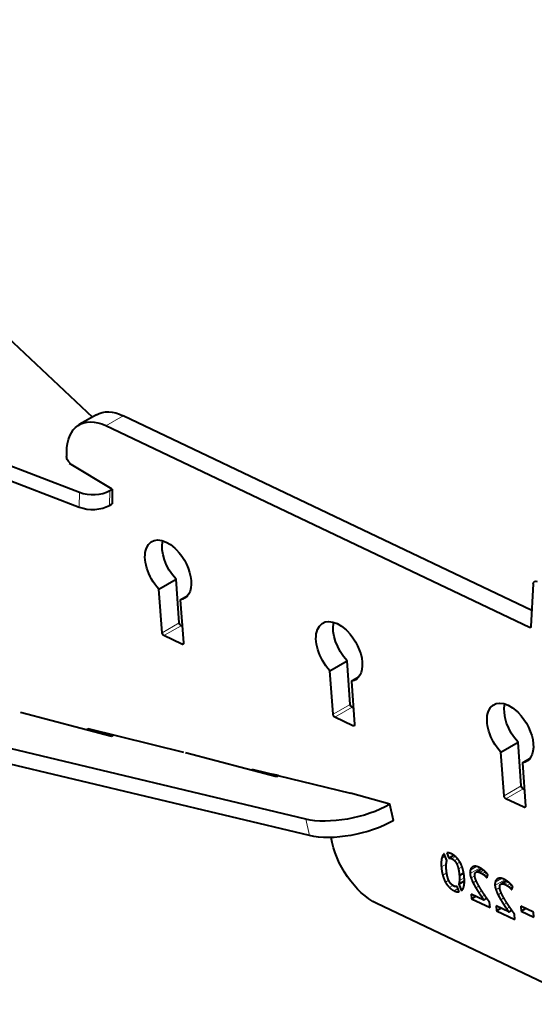
# Model space of a CAD drawing. Units: millimetres. Extents: x 2 to 1189, y 1 to 840.
# Drawn here: x 821 to 842, y 308 to 349 of the extents above; entities that cross this region are included whole.
import ezdxf

# ---------------------------------------------------------------- set-up
doc = ezdxf.new("R2010")
doc.units = ezdxf.units.MM
doc.header["$LTSCALE"] = 12.7
doc.layers.add('TANGENT_LINES', color=7, linetype='Continuous', lineweight=15)
doc.layers.add('Visible', color=7, linetype='Continuous', lineweight=40)

msp = doc.modelspace()

# ---------------------------------------------------------------- linework, layer by layer
at = {"layer": 'TANGENT_LINES'}
for p, q in [((824.7472, 332.2634), (825.4543, 332.6717)), ((823.6587, 329.5214), (823.6494, 328.9145)), ((824.9015, 329.5896), (824.8922, 328.9826)), ((827.0599, 323.7443), (827.767, 324.1525)), ((827.1365, 323.6258), (827.8436, 324.0341)), ((842.1882, 323.9558), (842.2524, 323.9929)), ((827.8762, 323.2735), (827.9404, 323.3106)), ((834.1041, 320.389), (834.8112, 320.7972)), ((834.1807, 320.2705), (834.8878, 320.6787)), ((824.0035, 319.7361), (824.0689, 319.7739)), ((834.9203, 319.9182), (834.9846, 319.9553)), ((824.7841, 319.5299), (824.7998, 319.539)), ((830.7983, 318.073), (830.8637, 318.1108)), ((831.5789, 317.8668), (831.5947, 317.8759)), ((841.1482, 317.0336), (841.8554, 317.4419)), ((841.2248, 316.9152), (841.932, 317.3234)), ((836.5795, 316.0057), (836.4327, 316.6789)), ((841.9645, 316.5629), (842.0288, 316.6)), ((833.1255, 315.3979), (832.9788, 316.071)), ((838.5787, 314.4645), (838.7259, 314.5495)), ((838.9906, 314.4494), (839.1414, 314.5364)), ((839.1046, 314.3678), (839.2343, 314.4427)), ((838.5631, 314.112), (838.7661, 314.2292)), ((839.1969, 314.2314), (839.3282, 314.3072)), ((839.264, 314.031), (839.414, 314.1177)), ((839.744, 313.8337), (840.1561, 314.0717)), ((839.7571, 313.9772), (840.0167, 314.1271)), ((839.821, 314.0878), (839.876, 314.1195)), ((839.9992, 313.8987), (840.2246, 314.0289)), ((840.0655, 313.9079), (840.2476, 314.013)), ((840.1358, 313.8861), (840.2946, 313.9777)), ((838.6197, 313.766), (838.7855, 313.8617)), ((838.7314, 313.4832), (838.8665, 313.5612)), ((839.3063, 313.5479), (839.5075, 313.664)), ((839.7842, 313.6578), (839.9401, 313.7478)), ((840.2439, 313.8298), (840.3768, 313.9066)), ((840.3194, 313.7803), (840.4348, 313.8469)), ((840.3781, 313.7281), (840.4816, 313.7879)), ((840.7707, 313.3446), (841.1829, 313.5826)), ((840.7838, 313.4881), (841.0435, 313.6381)), ((840.8477, 313.5987), (840.9027, 313.6304)), ((841.0259, 313.4097), (841.2514, 313.5398)), ((838.8905, 313.2694), (839.0332, 313.3517)), ((839.0915, 313.127), (839.2458, 313.2161)), ((839.8715, 313.4567), (840.0031, 313.5326)), ((839.9859, 313.2495), (840.1116, 313.3221)), ((840.811, 313.1687), (840.9669, 313.2587)), ((841.0923, 313.4188), (841.2743, 313.5239)), ((841.1626, 313.397), (841.3213, 313.4887)), ((841.2706, 313.3407), (841.4036, 313.4175)), ((841.3461, 313.2912), (841.4616, 313.3579)), ((841.4048, 313.239), (841.5084, 313.2988)), ((840.1084, 313.0511), (840.2328, 313.123)), ((840.2226, 312.877), (840.3479, 312.9493)), ((840.8983, 312.9676), (841.0298, 313.0436)), ((841.0126, 312.7605), (841.1384, 312.8331)), ((841.1351, 312.5621), (841.2596, 312.6339)), ((841.2494, 312.3879), (841.3746, 312.4603))]:
    msp.add_line(p, q, dxfattribs=at)
at = {"layer": 'Visible'}
for p, q in [((802.9404, 352.5091), (824.1928, 332.6188)), ((787.2518, 343.4578), (823.6587, 329.5214)), ((787.2425, 342.8508), (823.6494, 328.9145)), ((824.3583, 332.7143), (823.6512, 332.3061)), ((842.289, 324.6529), (825.4543, 332.6717)), ((842.1882, 323.9558), (824.7472, 332.2634)), ((823.1335, 331.0206), (823.1335, 331.1616)), ((823.2789, 330.7294), (823.2401, 330.7069)), ((825.0076, 329.6508), (823.2401, 330.7069)), ((824.9015, 329.5896), (825.0076, 329.6508)), ((825.0076, 329.6508), (824.9983, 329.0439)), ((824.8922, 328.9826), (824.9983, 329.0439)), ((826.9297, 325.5382), (827.6368, 325.9464)), ((827.767, 324.1525), (827.6368, 325.9464)), ((842.3499, 325.7537), (842.2526, 323.9949)), ((827.0599, 323.7443), (826.9297, 325.5382)), ((827.8114, 325.1027), (828.1216, 325.2818)), ((827.8114, 325.1027), (827.9404, 323.3249)), ((832.9788, 316.071), (797.4706, 324.54)), ((833.1255, 315.3979), (797.6174, 323.8668)), ((827.8906, 324.0117), (827.8436, 324.0341)), ((827.8762, 323.2735), (827.1365, 323.6258)), ((833.9739, 322.1828), (834.681, 322.5911)), ((834.8112, 320.7972), (834.681, 322.5911)), ((834.1041, 320.389), (833.9739, 322.1828)), ((834.8555, 321.7474), (835.1658, 321.9265)), ((834.8555, 321.7474), (834.9846, 319.9695)), ((824.9787, 319.4785), (821.228, 320.4692)), ((834.9347, 320.6564), (834.8878, 320.6787)), ((834.9203, 319.9182), (834.1807, 320.2705)), ((827.9549, 318.8227), (824.0139, 319.7873)), ((824.7869, 319.5981), (824.7998, 319.539)), ((825.0662, 319.529), (824.7883, 319.5919)), ((825.0671, 319.5295), (824.9787, 319.4785)), ((841.018, 318.8275), (841.7251, 319.2358)), ((841.8554, 317.4419), (841.7251, 319.2358)), ((831.7735, 317.8154), (828.0228, 318.8061)), ((841.1482, 317.0336), (841.018, 318.8275)), ((841.8997, 318.392), (842.2099, 318.5712)), ((830.8087, 318.1242), (834.8177, 317.143)), ((841.8997, 318.392), (842.0288, 316.6142)), ((831.5818, 317.935), (831.5947, 317.8759)), ((831.861, 317.8659), (831.5831, 317.9288)), ((831.8619, 317.8664), (831.7735, 317.8154)), ((841.9789, 317.3011), (841.932, 317.3234)), ((836.4456, 316.6864), (834.8177, 317.143)), ((841.9645, 316.5629), (841.2248, 316.9152)), ((836.4456, 316.6864), (836.4327, 316.6789)), ((836.5924, 316.0132), (836.4456, 316.6864)), ((836.5924, 316.0132), (836.5795, 316.0057)), ((838.7942, 314.3754), (838.6852, 314.653)), ((838.7827, 314.6903), (838.8701, 314.4657)), ((838.8701, 314.4657), (839.0805, 314.5871)), ((840.2245, 314.029), (839.9952, 313.8966)), ((839.2829, 313.4034), (839.5112, 313.5352)), ((839.3039, 313.7591), (839.4833, 313.8627)), ((840.4341, 313.6662), (840.4818, 313.7876)), ((841.2513, 313.5399), (841.022, 313.4075)), ((839.2979, 313.0831), (839.2089, 313.3104)), ((839.2829, 313.4034), (839.3918, 313.124)), ((841.4608, 313.1772), (841.5086, 313.2985)), ((840.3106, 312.7445), (839.7874, 312.9938)), ((839.7874, 312.9938), (839.8016, 312.7984)), ((839.8016, 312.7984), (839.9806, 312.9017)), ((839.8016, 312.7984), (840.5672, 312.4337)), ((840.3106, 312.7445), (840.4388, 312.8185)), ((844.6133, 308.4574), (835.9106, 312.6027)), ((840.5672, 312.4337), (840.5508, 312.6594)), ((841.3374, 312.2555), (840.8141, 312.5047)), ((840.8141, 312.5047), (840.8283, 312.3093)), ((840.8283, 312.3093), (841.0073, 312.4127)), ((841.3374, 312.2555), (841.4655, 312.3294)), ((841.8313, 312.4989), (841.8461, 312.2955)), ((842.3629, 312.2457), (841.8313, 312.4989)), ((841.8461, 312.2955), (842.0325, 312.4031)), ((840.8283, 312.3093), (841.5939, 311.9446)), ((841.5939, 311.9446), (841.5776, 312.1703)), ((841.8461, 312.2955), (842.3777, 312.0423)), ((842.3777, 312.0423), (842.3629, 312.2457))]:
    msp.add_line(p, q, dxfattribs=at)
at = {"layer": 'Visible', "extrusion": (0, 0, -1)}
for centre, major_axis, ratio, start_param, end_param in [((824.9012, 330.141), (-1.25, 2.1651), 0.5773503, 5.4977871, 6.981317), ((825.6083, 330.5492), (-1.25, 2.1651), 0.5773503, 0, 0.6981317), ((823.2697, 330.8981), (-0.1, 0.1732), 0.5773503, 3.9824845, 5.7698799), ((827.3096, 326.3301), (-0.675, 1.1691), 0.5773503, 4.3362498, 7.3687294), ((828.0167, 326.7383), (-0.675, 1.1691), 0.5773503, 4.3362498, 5.7318997), ((827.5958, 327.1363), (-0.05, 0.0866), 0.5773503, 0.7293951, 1.4971871), ((827.3096, 326.3301), (-0.675, 1.1691), 0.5773503, 1.141038, 3.37346), ((842.5263, 325.6392), (-0.125, 0.2165), 0.5773503, 5.5595979, 6.981317), ((827.8375, 324.119), (-0.05, 0.0866), 0.5773503, 3.8397243, 5.4105207), ((834.3537, 322.9748), (-0.675, 1.1691), 0.5773503, 4.3362498, 7.3687294), ((835.0608, 323.383), (-0.675, 1.1691), 0.5773503, 4.3362498, 5.7318997), ((827.1304, 323.7107), (-0.05, 0.0866), 0.5773503, 3.8397243, 5.4105207), ((834.6399, 323.781), (-0.05, 0.0866), 0.5773503, 0.7293951, 1.4971871), ((834.3537, 322.9748), (-0.675, 1.1691), 0.5773503, 1.141038, 3.37346), ((842.182, 324.0407), (-0.05, 0.0866), 0.5773503, 2.4180052, 3.8397243), ((827.87, 323.3584), (-0.05, 0.0866), 0.5773503, 2.268928, 3.8397243), ((841.3979, 319.6194), (-0.675, 1.1691), 0.5773503, 4.3362498, 7.3687294), ((834.8816, 320.7636), (-0.05, 0.0866), 0.5773503, 3.8397243, 5.4105207), ((842.105, 320.0277), (-0.675, 1.1691), 0.5773503, 4.3362498, 5.7318997), ((841.6841, 320.4257), (-0.05, 0.0866), 0.5773503, 0.7293951, 1.4971871), ((841.3979, 319.6194), (-0.675, 1.1691), 0.5773503, 1.141038, 3.37346), ((834.1745, 320.3554), (-0.05, 0.0866), 0.5773503, 3.8397243, 5.4105207), ((824.0335, 319.6975), (-0.05, 0.0866), 0.5773503, 5.6032151, 6.7881405), ((834.9142, 320.0031), (-0.05, 0.0866), 0.5773503, 2.268928, 3.8397243), ((830.8283, 318.0345), (-0.05, 0.0866), 0.5773503, 5.6032151, 6.7881405), ((841.9258, 317.4083), (-0.05, 0.0866), 0.5773503, 3.8397243, 5.4105207), ((841.2187, 317.0001), (-0.05, 0.0866), 0.5773503, 3.8397243, 5.4105207), ((834.734, 317.0947), (2.4426, 0.5326), 0.3949951, 0.8912321, 2.4546677), ((841.9583, 316.6478), (-0.05, 0.0866), 0.5773503, 2.268928, 3.8397243), ((834.8808, 316.4215), (2.4426, 0.5326), 0.3949951, 0.8912321, 2.4546677), ((835.7565, 314.7251), (-1.25, 2.1651), 0.5773503, 3.8397243, 5.298533)]:
    msp.add_ellipse(centre, major_axis=major_axis, ratio=ratio, start_param=start_param, end_param=end_param, dxfattribs=at)
at = {"layer": 'Visible'}
for centre in [(824.1945, 330.012), (824.1852, 329.4051)]:
    msp.add_ellipse(centre, major_axis=(-0.9999, 0.0152), ratio=0.5873385, start_param=1.014251, end_param=2.3650748, dxfattribs=at)
for points in [[(838.5787, 314.4645), (838.5473, 314.3296), (838.5631, 314.112)], [(838.6852, 314.653), (838.6101, 314.5995), (838.5787, 314.4645)], [(838.7661, 314.2293), (838.7726, 314.3175), (838.7929, 314.3723)], [(838.7929, 314.3723), (838.7944, 314.3735), (838.7942, 314.3754)], [(838.8701, 314.4657), (838.9221, 314.482), (838.9906, 314.4494)], [(838.9906, 314.4494), (839.0524, 314.4199), (839.1046, 314.3678)], [(839.1046, 314.3678), (839.1568, 314.3157), (839.1969, 314.2314)], [(838.5631, 314.112), (838.5767, 313.9247), (838.6197, 313.766)], [(838.7672, 314.0148), (838.7596, 314.141), (838.7661, 314.2293)], [(839.1969, 314.2314), (839.237, 314.1471), (839.264, 314.031)], [(839.264, 314.031), (839.291, 313.915), (839.3039, 313.7591)], [(839.7571, 313.9772), (839.7386, 313.9082), (839.744, 313.8337)], [(839.821, 314.0878), (839.7755, 314.0462), (839.7571, 313.9772)], [(838.6197, 313.766), (838.6628, 313.6073), (838.7314, 313.4832)], [(838.9671, 313.405), (838.914, 313.4586), (838.8741, 313.5418)], [(839.3063, 313.5479), (839.3014, 313.4587), (839.2829, 313.4034)], [(839.3039, 313.7591), (839.3112, 313.6371), (839.3063, 313.5479)], [(839.744, 313.8337), (839.7497, 313.755), (839.7842, 313.6578)], [(839.7842, 313.6578), (839.8188, 313.5606), (839.8715, 313.4567)], [(839.983, 313.5778), (839.9449, 313.6698), (839.94, 313.7382)], [(839.9992, 313.8987), (840.0287, 313.9138), (840.0655, 313.9079)], [(840.0655, 313.9079), (840.1024, 313.902), (840.1358, 313.8861)], [(840.1358, 313.8861), (840.2008, 313.8551), (840.2439, 313.8298)], [(840.2439, 313.8298), (840.2869, 313.8045), (840.3194, 313.7803)], [(840.3194, 313.7803), (840.3519, 313.7561), (840.3781, 313.7281)], [(840.3781, 313.7281), (840.4042, 313.7), (840.4341, 313.6662)], [(840.8477, 313.5987), (840.8023, 313.5571), (840.7838, 313.4881)], [(838.7314, 313.4832), (838.8001, 313.3591), (838.8905, 313.2694)], [(838.8905, 313.2694), (838.981, 313.1796), (839.0915, 313.127)], [(839.2089, 313.3104), (839.1606, 313.2845), (839.0822, 313.3219)], [(839.3918, 313.124), (839.462, 313.1821), (839.4927, 313.3142)], [(839.8715, 313.4567), (839.9243, 313.3528), (839.9859, 313.2495)], [(839.9859, 313.2495), (840.0475, 313.1463), (840.1084, 313.0511)], [(840.7838, 313.4881), (840.7653, 313.4191), (840.7707, 313.3446)], [(840.7707, 313.3446), (840.7764, 313.266), (840.811, 313.1687)], [(840.811, 313.1687), (840.8455, 313.0715), (840.8983, 312.9676)], [(841.0259, 313.4097), (841.0554, 313.4247), (841.0923, 313.4188)], [(841.0923, 313.4188), (841.1291, 313.413), (841.1626, 313.397)], [(841.1626, 313.397), (841.2276, 313.3661), (841.2706, 313.3407)], [(841.2706, 313.3407), (841.3136, 313.3154), (841.3461, 313.2912)], [(841.3461, 313.2912), (841.3786, 313.267), (841.4048, 313.239)], [(841.4048, 313.239), (841.431, 313.211), (841.4608, 313.1772)], [(839.0915, 313.127), (839.2103, 313.0704), (839.2979, 313.0831)], [(840.1084, 313.0511), (840.1693, 312.956), (840.2226, 312.877)], [(840.2226, 312.877), (840.276, 312.798), (840.3106, 312.7445)], [(840.5508, 312.6594), (840.5185, 312.7059), (840.461, 312.7868)], [(840.8983, 312.9676), (840.951, 312.8637), (841.0126, 312.7605)], [(841.0126, 312.7605), (841.0742, 312.6572), (841.1351, 312.5621)], [(841.1351, 312.5621), (841.196, 312.4669), (841.2494, 312.3879)], [(841.2494, 312.3879), (841.3028, 312.309), (841.3374, 312.2555)], [(841.5776, 312.1703), (841.5452, 312.2168), (841.4877, 312.2978)]]:
    msp.add_open_spline(points, degree=2, dxfattribs=at)
for points, knots in [([(838.9812, 314.6462), (838.9513, 314.6604), (838.9236, 314.6702), (838.8444, 314.6983), (838.7827, 314.6903)], [0, 0, 0, 0.2591581, 0.2591581, 1, 1, 1]), ([(839.1811, 314.5033), (839.1623, 314.5222), (839.1427, 314.5393), (839.1126, 314.5656), (839.0808, 314.5879), (839.033, 314.6215), (838.9812, 314.6462)], [0, 0, 0, 0.2066357, 0.2066357, 0.5232783, 0.5232783, 1, 1, 1]), ([(839.3405, 314.2885), (839.3349, 314.2986), (839.3292, 314.3085), (839.3106, 314.3406), (839.2905, 314.3704), (839.2642, 314.4091), (839.2352, 314.444), (839.2191, 314.4634), (839.2021, 314.4816), (839.1918, 314.4927), (839.1811, 314.5033)], [0, 0, 0, 0.0820047, 0.0820047, 0.3469278, 0.3469278, 0.6916497, 0.6916497, 0.8834603, 0.8834603, 1, 1, 1]), ([(838.8072, 313.7419), (838.7945, 313.7967), (838.7849, 313.86), (838.7741, 313.9319), (838.7672, 314.0148)], [0, 0, 0, 0.4683466, 0.4683466, 1, 1, 1]), ([(839.4513, 314.007), (839.4353, 314.0659), (839.4158, 314.1201), (839.3831, 314.2109), (839.3405, 314.2885)], [0, 0, 0, 0.373387, 0.373387, 1, 1, 1]), ([(839.5077, 313.662), (839.5019, 313.7414), (839.4909, 313.8155), (839.4874, 313.8394), (839.4833, 313.8627), (839.4701, 313.9377), (839.4513, 314.007)], [0, 0, 0, 0.4238638, 0.4238638, 0.5605498, 0.5605498, 1, 1, 1]), ([(839.941, 314.1347), (839.9045, 314.1321), (839.8749, 314.1208), (839.8614, 314.1156), (839.8494, 314.1086), (839.834, 314.0997), (839.821, 314.0878)], [0, 0, 0, 0.4893503, 0.4893503, 0.7130961, 0.7130961, 1, 1, 1]), ([(840.1242, 314.0883), (840.0653, 314.1164), (840.0164, 314.1277), (839.9751, 314.1372), (839.941, 314.1347)], [0, 0, 0, 0.5424508, 0.5424508, 1, 1, 1]), ([(840.2119, 314.0377), (840.1825, 314.0572), (840.156, 314.0719), (840.1396, 314.081), (840.1242, 314.0883)], [0, 0, 0, 0.6181711, 0.6181711, 1, 1, 1]), ([(840.3081, 313.9674), (840.3013, 313.9729), (840.2945, 313.9782), (840.2709, 313.9965), (840.2475, 314.0132), (840.236, 314.0214), (840.2245, 314.0293), (840.2181, 314.0336), (840.2119, 314.0377)], [0, 0, 0, 0.1401063, 0.1401063, 0.6262367, 0.6262367, 0.8674772, 0.8674772, 1, 1, 1]), ([(840.4032, 313.8814), (840.3902, 313.8946), (840.377, 313.9072), (840.3457, 313.9372), (840.3132, 313.9634), (840.3107, 313.9654), (840.3081, 313.9674)], [0, 0, 0, 0.2807244, 0.2807244, 0.9475772, 0.9475772, 1, 1, 1]), ([(838.8741, 313.5418), (838.8699, 313.5505), (838.8659, 313.5596), (838.8314, 313.6371), (838.8072, 313.7419)], [0, 0, 0, 0.1049397, 0.1049397, 1, 1, 1]), ([(839.4927, 313.3142), (839.4974, 313.3344), (839.501, 313.3565), (839.5134, 313.4327), (839.513, 313.532), (839.5127, 313.5927), (839.5077, 313.662)], [0, 0, 0, 0.1526913, 0.1526913, 0.6784854, 0.6784854, 1, 1, 1]), ([(839.94, 313.7382), (839.9395, 313.7437), (839.9393, 313.7491), (839.9383, 313.7687), (839.9392, 313.7855), (839.9412, 313.8225), (839.9523, 313.8462)], [0, 0, 0, 0.0785446, 0.0785446, 0.3671315, 0.3671315, 1, 1, 1]), ([(839.9523, 313.8462), (839.9649, 313.8733), (839.9838, 313.8887), (839.9893, 313.8931), (839.9953, 313.8966), (839.9972, 313.8977), (839.9992, 313.8987)], [0, 0, 0, 0.7234672, 0.7234672, 0.9328304, 0.9328304, 1, 1, 1]), ([(840.0779, 313.3817), (840.0461, 313.44), (840.0201, 313.4944), (840.0108, 313.5141), (840.0022, 313.5332), (839.992, 313.5558), (839.983, 313.5778)], [0, 0, 0, 0.56, 0.56, 0.7616913, 0.7616913, 1, 1, 1]), ([(840.4818, 313.7876), (840.4767, 313.795), (840.4712, 313.8024), (840.4548, 313.8246), (840.4352, 313.8469), (840.4201, 313.8641), (840.4032, 313.8814)], [0, 0, 0, 0.1585046, 0.1585046, 0.6345073, 0.6345073, 1, 1, 1]), ([(840.9677, 313.6456), (840.9312, 313.643), (840.9017, 313.6317), (840.8882, 313.6265), (840.8762, 313.6196), (840.8607, 313.6106), (840.8477, 313.5987)], [0, 0, 0, 0.4893503, 0.4893503, 0.7130961, 0.7130961, 1, 1, 1]), ([(841.151, 313.5993), (841.0921, 313.6273), (841.0431, 313.6386), (841.0019, 313.6481), (840.9677, 313.6456)], [0, 0, 0, 0.5424508, 0.5424508, 1, 1, 1]), ([(841.2386, 313.5487), (841.2092, 313.5681), (841.1827, 313.5829), (841.1663, 313.592), (841.151, 313.5993)], [0, 0, 0, 0.6181711, 0.6181711, 1, 1, 1]), ([(841.3349, 313.4784), (841.328, 313.4838), (841.3212, 313.4891), (841.2976, 313.5075), (841.2743, 313.5241), (841.2627, 313.5324), (841.2512, 313.5402), (841.2449, 313.5445), (841.2386, 313.5487)], [0, 0, 0, 0.1401063, 0.1401063, 0.6262367, 0.6262367, 0.8674772, 0.8674772, 1, 1, 1]), ([(839.0822, 313.3219), (839.0567, 313.334), (839.0327, 313.3503), (838.9983, 313.3735), (838.9671, 313.405)], [0, 0, 0, 0.4115917, 0.4115917, 1, 1, 1]), ([(840.2022, 313.1708), (840.154, 313.2473), (840.1112, 313.3223), (840.0941, 313.3521), (840.0779, 313.3817)], [0, 0, 0, 0.715269, 0.715269, 1, 1, 1]), ([(840.3365, 312.9658), (840.3026, 313.0156), (840.2684, 313.0677), (840.2507, 313.0948), (840.2329, 313.1226), (840.2176, 313.1464), (840.2022, 313.1708)], [0, 0, 0, 0.5080324, 0.5080324, 0.7724799, 0.7724799, 1, 1, 1]), ([(840.9667, 313.2491), (840.9663, 313.2546), (840.966, 313.26), (840.9629, 313.3227), (840.979, 313.3572)], [0, 0, 0, 0.0785446, 0.0785446, 1, 1, 1]), ([(841.0097, 313.0887), (840.9986, 313.1155), (840.9904, 313.1403), (840.9751, 313.186), (840.9694, 313.2249), (840.9675, 313.2374), (840.9667, 313.2491)], [0, 0, 0, 0.2912055, 0.2912055, 0.8282709, 0.8282709, 1, 1, 1]), ([(840.979, 313.3572), (840.9916, 313.3843), (841.0105, 313.3996), (841.016, 313.4041), (841.022, 313.4075), (841.0239, 313.4087), (841.0259, 313.4097)], [0, 0, 0, 0.7234672, 0.7234672, 0.9328304, 0.9328304, 1, 1, 1]), ([(841.43, 313.3923), (841.417, 313.4056), (841.4038, 313.4182), (841.3724, 313.4481), (841.34, 313.4743), (841.3374, 313.4763), (841.3349, 313.4784)], [0, 0, 0, 0.2807244, 0.2807244, 0.9475772, 0.9475772, 1, 1, 1]), ([(841.5086, 313.2985), (841.5034, 313.3059), (841.498, 313.3133), (841.4815, 313.3355), (841.4619, 313.3579), (841.4469, 313.375), (841.43, 313.3923)], [0, 0, 0, 0.1585046, 0.1585046, 0.6345073, 0.6345073, 1, 1, 1]), ([(840.461, 312.7868), (840.45, 312.8023), (840.4387, 312.8184), (840.3959, 312.8791), (840.3482, 312.9488), (840.3424, 312.9572), (840.3365, 312.9658)], [0, 0, 0, 0.1910494, 0.1910494, 0.9126595, 0.9126595, 1, 1, 1]), ([(841.1047, 312.8927), (841.0934, 312.9132), (841.0829, 312.9333), (841.0529, 312.9906), (841.0289, 313.0441), (841.0188, 313.0668), (841.0097, 313.0887)], [0, 0, 0, 0.1977355, 0.1977355, 0.7616913, 0.7616913, 1, 1, 1]), ([(841.229, 312.6817), (841.1807, 312.7582), (841.1379, 312.8332), (841.1208, 312.8631), (841.1047, 312.8927)], [0, 0, 0, 0.715269, 0.715269, 1, 1, 1]), ([(841.3633, 312.4767), (841.3293, 312.5265), (841.2952, 312.5786), (841.2774, 312.6057), (841.2596, 312.6335), (841.2443, 312.6574), (841.229, 312.6817)], [0, 0, 0, 0.5080324, 0.5080324, 0.7724799, 0.7724799, 1, 1, 1]), ([(841.4877, 312.2978), (841.4767, 312.3132), (841.4654, 312.3293), (841.4226, 312.3901), (841.3749, 312.4597), (841.3691, 312.4682), (841.3633, 312.4767)], [0, 0, 0, 0.1910494, 0.1910494, 0.9126595, 0.9126595, 1, 1, 1])]:
    msp.add_open_spline(points, degree=2, knots=knots, dxfattribs=at)

doc.saveas('drawing.dxf')
